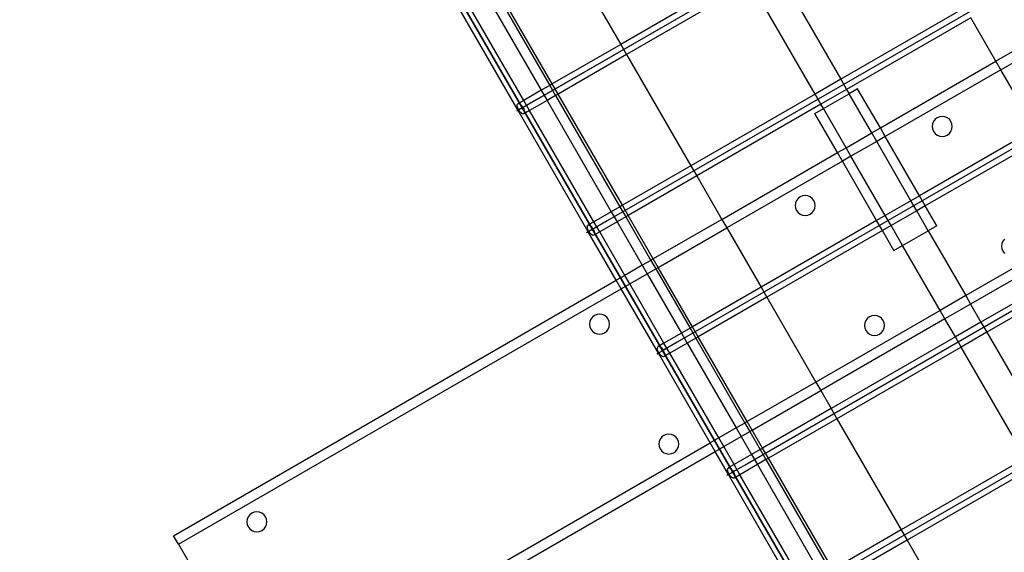
# Model space of a CAD drawing. Extents: x -112 to 102, y -56 to 68.
# Drawn here: x 52 to 64, y -23 to -16 of the extents above; entities that cross this region are included whole.
import ezdxf

# ---------------------------------------------------------------- set-up
doc = ezdxf.new("R2010")
doc.units = 0
doc.header["$MEASUREMENT"] = 0
doc.layers.get('0').update_dxf_attribs({"linetype": 'CONTINUOUS'})

msp = doc.modelspace()

# ---------------------------------------------------------------- linework, layer by layer
for p, q in [((47.705, 1.168), (70.781, -38.801)), ((71.667, -40.336), (47.705, 1.168)), ((64.418, -13.824), (58.559, -17.206)), ((58.559, -17.206), (64.216, -13.94)), ((58.805, -15.103), (59.618, -16.51)), ((65.304, -15.358), (59.445, -18.741)), ((61.586, -15.544), (62.398, -16.951)), ((57.908, -15.621), (58.72, -17.028)), ((58.752, -17.01), (57.939, -15.603)), ((61.187, -15.603), (59.618, -16.51)), ((57.8, -15.683), (58.612, -17.09)), ((61.261, -15.731), (59.691, -16.637)), ((62.073, -17.138), (61.261, -15.731)), ((58.32, -17.344), (57.434, -15.809)), ((58.392, -17.217), (57.579, -15.81)), ((63.968, -16.044), (62.398, -16.951)), ((64.042, -16.172), (62.472, -17.079)), ((64.359, -16.722), (64.042, -16.172)), ((65.225, -16.222), (64.359, -16.722)), ((64.421, -16.83), (65.288, -16.33)), ((59.618, -16.51), (58.752, -17.01)), ((59.618, -16.51), (59.691, -16.637)), ((59.691, -16.637), (58.825, -17.137)), ((59.691, -16.637), (60.504, -18.044)), ((62.898, -17.566), (64.359, -16.722)), ((64.421, -16.83), (64.359, -16.722)), ((66.19, -16.893), (60.331, -20.276)), ((64.421, -16.83), (62.96, -17.674)), ((64.854, -17.579), (64.421, -16.83)), ((58.72, -17.028), (58.612, -17.09)), ((58.752, -17.01), (58.72, -17.028)), ((58.72, -17.028), (58.794, -17.155)), ((58.825, -17.137), (58.752, -17.01)), ((62.398, -16.951), (62.073, -17.138)), ((62.398, -16.951), (62.472, -17.079)), ((58.612, -17.09), (58.392, -17.217)), ((58.612, -17.09), (58.686, -17.218)), ((58.794, -17.155), (58.686, -17.218)), ((58.825, -17.137), (58.794, -17.155)), ((58.794, -17.155), (59.607, -18.562)), ((59.638, -18.544), (58.825, -17.137)), ((62.073, -17.138), (60.504, -18.044)), ((62.147, -17.266), (62.073, -17.138)), ((62.472, -17.079), (62.147, -17.266)), ((62.178, -17.32), (62.503, -17.133)), ((62.472, -17.079), (62.503, -17.133)), ((62.611, -17.07), (62.503, -17.133)), ((62.789, -17.628), (62.503, -17.133)), ((62.898, -17.566), (62.611, -17.07)), ((58.31, -17.276), (58.313, -17.266)), ((58.31, -17.289), (58.31, -17.276)), ((58.314, -17.305), (58.31, -17.289)), ((58.313, -17.266), (58.318, -17.26)), ((58.392, -17.217), (58.318, -17.26)), ((58.318, -17.26), (58.327, -17.258)), ((58.327, -17.258), (58.337, -17.26)), ((58.337, -17.26), (58.348, -17.267)), ((58.348, -17.267), (58.36, -17.278)), ((58.559, -17.206), (58.355, -17.324)), ((58.36, -17.278), (58.372, -17.292)), ((58.372, -17.292), (58.382, -17.308)), ((58.41, -17.292), (58.382, -17.308)), ((58.466, -17.345), (58.392, -17.217)), ((58.686, -17.218), (58.466, -17.345)), ((58.559, -17.206), (58.533, -17.221)), ((58.686, -17.218), (59.498, -18.625)), ((62.147, -17.266), (60.578, -18.172)), ((62.178, -17.32), (62.147, -17.266)), ((58.32, -17.344), (58.301, -17.355)), ((58.32, -17.322), (58.314, -17.305)), ((58.328, -17.339), (58.32, -17.322)), ((58.328, -17.339), (58.32, -17.344)), ((59.207, -18.879), (58.32, -17.344)), ((58.382, -17.308), (58.328, -17.339)), ((58.339, -17.355), (58.328, -17.339)), ((58.35, -17.369), (58.339, -17.355)), ((58.362, -17.38), (58.35, -17.369)), ((58.374, -17.387), (58.362, -17.38)), ((58.384, -17.389), (58.374, -17.387)), ((58.382, -17.308), (58.391, -17.325)), ((58.392, -17.388), (58.384, -17.389)), ((58.391, -17.325), (58.397, -17.342)), ((58.466, -17.345), (58.392, -17.388)), ((58.398, -17.381), (58.392, -17.388)), ((58.397, -17.342), (58.401, -17.358)), ((58.401, -17.371), (58.398, -17.381)), ((58.401, -17.358), (58.401, -17.371)), ((59.278, -18.752), (58.466, -17.345)), ((62.07, -17.383), (62.178, -17.32)), ((62.356, -17.878), (62.07, -17.383)), ((62.465, -17.816), (62.178, -17.32)), ((63.558, -17.514), (63.554, -17.547)), ((63.571, -17.483), (63.558, -17.514)), ((63.591, -17.457), (63.571, -17.483)), ((63.617, -17.437), (63.591, -17.457)), ((63.648, -17.424), (63.617, -17.437)), ((63.68, -17.42), (63.648, -17.424)), ((63.713, -17.424), (63.68, -17.42)), ((63.744, -17.437), (63.713, -17.424)), ((63.77, -17.457), (63.744, -17.437)), ((63.79, -17.483), (63.77, -17.457)), ((63.803, -17.514), (63.79, -17.483)), ((63.807, -17.547), (63.803, -17.514)), ((62.465, -17.816), (62.789, -17.628)), ((62.789, -17.628), (62.898, -17.566)), ((62.852, -17.736), (62.789, -17.628)), ((62.96, -17.674), (62.898, -17.566)), ((64.854, -17.579), (63.393, -18.423)), ((63.554, -17.547), (63.558, -17.579)), ((63.558, -17.579), (63.571, -17.61)), ((63.571, -17.61), (63.591, -17.636)), ((63.591, -17.636), (63.617, -17.656)), ((63.617, -17.656), (63.648, -17.669)), ((63.713, -17.669), (63.744, -17.656)), ((63.744, -17.656), (63.77, -17.636)), ((63.77, -17.636), (63.79, -17.61)), ((63.79, -17.61), (63.803, -17.579)), ((63.803, -17.579), (63.807, -17.547)), ((62.852, -17.736), (62.527, -17.924)), ((62.96, -17.674), (62.852, -17.736)), ((63.284, -18.486), (62.852, -17.736)), ((63.393, -18.423), (62.96, -17.674)), ((64.928, -17.707), (63.466, -18.551)), ((63.648, -17.669), (63.68, -17.673)), ((63.68, -17.673), (63.713, -17.669)), ((60.895, -18.722), (62.356, -17.878)), ((62.356, -17.878), (62.465, -17.816)), ((62.419, -17.986), (62.356, -17.878)), ((62.527, -17.924), (62.465, -17.816)), ((62.419, -17.986), (60.957, -18.83)), ((62.527, -17.924), (62.419, -17.986)), ((62.851, -18.736), (62.419, -17.986)), ((62.96, -18.673), (62.527, -17.924)), ((60.504, -18.044), (59.638, -18.544)), ((60.504, -18.044), (60.578, -18.172)), ((60.578, -18.172), (59.712, -18.672)), ((60.578, -18.172), (60.895, -18.722)), ((67.076, -18.428), (61.218, -21.811)), ((61.826, -18.514), (61.822, -18.547)), ((61.839, -18.483), (61.826, -18.514)), ((61.859, -18.457), (61.839, -18.483)), ((61.885, -18.437), (61.859, -18.457)), ((61.916, -18.424), (61.885, -18.437)), ((61.948, -18.42), (61.916, -18.424)), ((61.981, -18.424), (61.948, -18.42)), ((62.012, -18.437), (61.981, -18.424)), ((62.038, -18.457), (62.012, -18.437)), ((62.058, -18.483), (62.038, -18.457)), ((62.071, -18.514), (62.058, -18.483)), ((62.075, -18.547), (62.071, -18.514)), ((63.284, -18.486), (62.96, -18.673)), ((63.393, -18.423), (63.284, -18.486)), ((63.358, -18.613), (63.284, -18.486)), ((63.466, -18.551), (63.393, -18.423)), ((59.498, -18.625), (59.278, -18.752)), ((59.607, -18.562), (59.498, -18.625)), ((59.498, -18.625), (59.572, -18.753)), ((59.638, -18.544), (59.607, -18.562)), ((59.607, -18.562), (59.68, -18.69)), ((59.712, -18.672), (59.638, -18.544)), ((61.822, -18.547), (61.826, -18.579)), ((61.826, -18.579), (61.839, -18.61)), ((61.839, -18.61), (61.859, -18.636)), ((61.859, -18.636), (61.885, -18.656)), ((61.885, -18.656), (61.916, -18.669)), ((61.981, -18.669), (62.012, -18.656)), ((62.012, -18.656), (62.038, -18.636)), ((62.038, -18.636), (62.058, -18.61)), ((62.058, -18.61), (62.071, -18.579)), ((62.071, -18.579), (62.075, -18.547)), ((63.358, -18.613), (63.033, -18.801)), ((63.466, -18.551), (63.358, -18.613)), ((63.503, -18.865), (63.358, -18.613)), ((63.611, -18.802), (63.466, -18.551)), ((59.278, -18.752), (59.205, -18.794)), ((59.445, -18.741), (59.242, -18.858)), ((59.352, -18.88), (59.278, -18.752)), ((59.572, -18.753), (59.352, -18.88)), ((59.445, -18.741), (59.419, -18.756)), ((59.68, -18.69), (59.572, -18.753)), ((59.572, -18.753), (59.889, -19.302)), ((59.712, -18.672), (59.68, -18.69)), ((59.68, -18.69), (59.998, -19.24)), ((60.029, -19.222), (59.712, -18.672)), ((60.895, -18.722), (60.029, -19.222)), ((60.895, -18.722), (60.957, -18.83)), ((62.851, -18.736), (61.39, -19.579)), ((61.916, -18.669), (61.948, -18.673)), ((61.948, -18.673), (61.981, -18.669)), ((62.96, -18.673), (62.851, -18.736)), ((62.925, -18.863), (62.851, -18.736)), ((63.033, -18.801), (62.96, -18.673)), ((65.546, -18.779), (63.977, -19.685)), ((59.207, -18.879), (59.187, -18.89)), ((59.196, -18.811), (59.199, -18.801)), ((59.196, -18.824), (59.196, -18.811)), ((59.2, -18.84), (59.196, -18.824)), ((59.199, -18.801), (59.205, -18.794)), ((59.206, -18.857), (59.2, -18.84)), ((59.205, -18.794), (59.213, -18.793)), ((59.214, -18.874), (59.206, -18.857)), ((59.214, -18.874), (59.207, -18.879)), ((59.561, -19.492), (59.207, -18.879)), ((59.213, -18.793), (59.223, -18.795)), ((59.269, -18.843), (59.214, -18.874)), ((59.225, -18.89), (59.214, -18.874)), ((59.223, -18.795), (59.235, -18.802)), ((59.237, -18.904), (59.225, -18.89)), ((59.235, -18.802), (59.247, -18.813)), ((59.249, -18.915), (59.237, -18.904)), ((59.247, -18.813), (59.258, -18.827)), ((59.258, -18.827), (59.269, -18.843)), ((59.296, -18.827), (59.269, -18.843)), ((59.269, -18.843), (59.277, -18.86)), ((59.277, -18.86), (59.283, -18.877)), ((59.352, -18.88), (59.278, -18.922)), ((59.283, -18.877), (59.287, -18.893)), ((59.287, -18.906), (59.284, -18.916)), ((59.287, -18.893), (59.287, -18.906)), ((59.669, -19.43), (59.352, -18.88)), ((60.091, -19.33), (60.957, -18.83)), ((60.957, -18.83), (61.39, -19.579)), ((62.925, -18.863), (61.464, -19.707)), ((63.033, -18.801), (62.925, -18.863)), ((63.07, -19.115), (62.925, -18.863)), ((63.178, -19.052), (63.033, -18.801)), ((63.178, -19.052), (63.503, -18.865)), ((63.611, -18.802), (63.503, -18.865)), ((63.503, -18.865), (63.977, -19.685)), ((65.609, -18.887), (64.039, -19.793)), ((59.26, -18.922), (59.249, -18.915)), ((59.27, -18.924), (59.26, -18.922)), ((59.278, -18.922), (59.27, -18.924)), ((59.284, -18.916), (59.278, -18.922)), ((64.433, -19.029), (64.429, -19.062)), ((64.446, -18.999), (64.433, -19.029)), ((64.466, -18.973), (64.446, -18.999)), ((63.07, -19.115), (63.178, -19.052)), ((63.652, -19.872), (63.178, -19.052)), ((65.74, -19.114), (64.17, -20.02)), ((64.429, -19.062), (64.433, -19.095)), ((64.433, -19.095), (64.446, -19.125)), ((64.446, -19.125), (64.466, -19.152)), ((59.998, -19.24), (59.889, -19.302)), ((60.029, -19.222), (59.998, -19.24)), ((59.998, -19.24), (60.06, -19.348)), ((60.091, -19.33), (60.029, -19.222)), ((65.814, -19.242), (64.244, -20.148)), ((59.889, -19.302), (59.669, -19.43)), ((59.889, -19.302), (59.952, -19.411)), ((59.952, -19.411), (60.06, -19.348)), ((60.06, -19.348), (60.091, -19.33)), ((60.06, -19.348), (60.493, -20.097)), ((60.524, -20.079), (60.091, -19.33)), ((53.967, -22.722), (59.561, -19.492)), ((59.669, -19.43), (59.561, -19.492)), ((59.623, -19.6), (59.561, -19.492)), ((59.732, -19.538), (59.669, -19.43)), ((59.732, -19.538), (59.952, -19.411)), ((59.952, -19.411), (60.384, -20.16)), ((54.029, -22.83), (59.623, -19.6)), ((59.623, -19.6), (59.732, -19.538)), ((60.093, -20.414), (59.623, -19.6)), ((60.164, -20.287), (59.732, -19.538)), ((61.39, -19.579), (60.524, -20.079)), ((61.39, -19.579), (61.464, -19.707)), ((61.464, -19.707), (60.598, -20.207)), ((61.464, -19.707), (62.082, -20.779)), ((63.977, -19.685), (63.652, -19.872)), ((63.977, -19.685), (64.039, -19.793)), ((63.652, -19.872), (62.082, -20.779)), ((63.715, -19.981), (63.652, -19.872)), ((64.039, -19.793), (63.715, -19.981)), ((64.039, -19.793), (64.17, -20.02)), ((59.228, -20.014), (59.224, -20.047)), ((59.241, -19.983), (59.228, -20.014)), ((59.261, -19.957), (59.241, -19.983)), ((59.287, -19.937), (59.261, -19.957)), ((59.318, -19.924), (59.287, -19.937)), ((59.35, -19.92), (59.318, -19.924)), ((59.383, -19.924), (59.35, -19.92)), ((59.414, -19.937), (59.383, -19.924)), ((59.44, -19.957), (59.414, -19.937)), ((59.46, -19.983), (59.44, -19.957)), ((59.473, -20.014), (59.46, -19.983)), ((59.477, -20.047), (59.473, -20.014)), ((67.962, -19.963), (62.104, -23.345)), ((63.715, -19.981), (62.145, -20.887)), ((62.701, -20.029), (62.697, -20.062)), ((62.714, -19.999), (62.701, -20.029)), ((62.734, -19.973), (62.714, -19.999)), ((62.76, -19.953), (62.734, -19.973)), ((62.791, -19.94), (62.76, -19.953)), ((62.823, -19.936), (62.791, -19.94)), ((62.856, -19.94), (62.823, -19.936)), ((62.887, -19.953), (62.856, -19.94)), ((62.913, -19.973), (62.887, -19.953)), ((62.933, -19.999), (62.913, -19.973)), ((62.946, -20.029), (62.933, -19.999)), ((62.95, -20.062), (62.946, -20.029)), ((63.846, -20.208), (63.715, -19.981)), ((64.17, -20.02), (63.846, -20.208)), ((64.17, -20.02), (64.244, -20.148)), ((59.224, -20.047), (59.228, -20.079)), ((59.228, -20.079), (59.241, -20.11)), ((59.241, -20.11), (59.261, -20.136)), ((59.261, -20.136), (59.287, -20.156)), ((59.414, -20.156), (59.44, -20.136)), ((59.44, -20.136), (59.46, -20.11)), ((59.46, -20.11), (59.473, -20.079)), ((59.473, -20.079), (59.477, -20.047)), ((60.493, -20.097), (60.384, -20.16)), ((60.524, -20.079), (60.493, -20.097)), ((60.493, -20.097), (60.567, -20.225)), ((60.598, -20.207), (60.524, -20.079)), ((62.697, -20.062), (62.701, -20.095)), ((62.701, -20.095), (62.714, -20.125)), ((62.714, -20.125), (62.734, -20.152)), ((62.734, -20.152), (62.76, -20.172)), ((62.887, -20.172), (62.913, -20.152)), ((62.913, -20.152), (62.933, -20.125)), ((62.933, -20.125), (62.946, -20.095)), ((62.946, -20.095), (62.95, -20.062)), ((64.244, -20.148), (63.92, -20.336)), ((64.244, -20.148), (65.057, -21.555)), ((59.287, -20.156), (59.318, -20.169)), ((59.318, -20.169), (59.35, -20.173)), ((59.35, -20.173), (59.383, -20.169)), ((59.383, -20.169), (59.414, -20.156)), ((60.331, -20.276), (60.128, -20.393)), ((60.384, -20.16), (60.164, -20.287)), ((60.331, -20.276), (60.305, -20.291)), ((60.384, -20.16), (60.458, -20.288)), ((60.567, -20.225), (60.458, -20.288)), ((60.598, -20.207), (60.567, -20.225)), ((60.567, -20.225), (61.185, -21.297)), ((61.216, -21.279), (60.598, -20.207)), ((63.846, -20.208), (62.276, -21.114)), ((62.76, -20.172), (62.791, -20.184)), ((62.791, -20.184), (62.823, -20.189)), ((62.823, -20.189), (62.856, -20.184)), ((62.856, -20.184), (62.887, -20.172)), ((63.92, -20.336), (63.846, -20.208)), ((60.082, -20.346), (60.085, -20.336)), ((60.082, -20.359), (60.082, -20.346)), ((60.086, -20.375), (60.082, -20.359)), ((60.085, -20.336), (60.091, -20.329)), ((60.092, -20.392), (60.086, -20.375)), ((60.164, -20.287), (60.091, -20.329)), ((60.091, -20.329), (60.099, -20.327)), ((60.101, -20.409), (60.092, -20.392)), ((60.099, -20.327), (60.109, -20.33)), ((60.155, -20.378), (60.101, -20.409)), ((60.109, -20.33), (60.121, -20.337)), ((60.121, -20.337), (60.133, -20.348)), ((60.133, -20.348), (60.144, -20.362)), ((60.144, -20.362), (60.155, -20.378)), ((60.182, -20.362), (60.155, -20.378)), ((60.155, -20.378), (60.163, -20.395)), ((60.163, -20.395), (60.17, -20.412)), ((60.238, -20.415), (60.164, -20.287)), ((60.458, -20.288), (60.238, -20.415)), ((60.458, -20.288), (61.077, -21.359)), ((63.92, -20.336), (62.35, -21.242)), ((64.732, -21.743), (63.92, -20.336)), ((60.093, -20.414), (60.074, -20.425)), ((60.101, -20.409), (60.093, -20.414)), ((60.748, -21.549), (60.093, -20.414)), ((60.111, -20.425), (60.101, -20.409)), ((60.123, -20.439), (60.111, -20.425)), ((60.135, -20.45), (60.123, -20.439)), ((60.146, -20.457), (60.135, -20.45)), ((60.156, -20.459), (60.146, -20.457)), ((60.165, -20.457), (60.156, -20.459)), ((60.238, -20.415), (60.165, -20.457)), ((60.17, -20.451), (60.165, -20.457)), ((60.17, -20.412), (60.173, -20.427)), ((60.173, -20.441), (60.17, -20.451)), ((60.173, -20.427), (60.173, -20.441)), ((60.857, -21.486), (60.238, -20.415)), ((62.082, -20.779), (61.216, -21.279)), ((61.279, -21.387), (62.145, -20.887)), ((62.082, -20.779), (62.145, -20.887)), ((62.145, -20.887), (62.276, -21.114)), ((62.276, -21.114), (61.41, -21.614)), ((62.276, -21.114), (62.35, -21.242)), ((62.35, -21.242), (61.484, -21.742)), ((62.35, -21.242), (63.162, -22.649)), ((61.077, -21.359), (60.857, -21.486)), ((61.185, -21.297), (61.077, -21.359)), ((61.077, -21.359), (61.139, -21.467)), ((61.216, -21.279), (61.185, -21.297)), ((61.185, -21.297), (61.248, -21.405)), ((61.279, -21.387), (61.216, -21.279)), ((61.248, -21.405), (61.279, -21.387)), ((61.41, -21.614), (61.279, -21.387)), ((60.116, -21.499), (60.103, -21.529)), ((60.136, -21.473), (60.116, -21.499)), ((60.162, -21.453), (60.136, -21.473)), ((60.193, -21.44), (60.162, -21.453)), ((60.225, -21.436), (60.193, -21.44)), ((60.258, -21.44), (60.225, -21.436)), ((60.289, -21.453), (60.258, -21.44)), ((60.315, -21.473), (60.289, -21.453)), ((60.335, -21.499), (60.315, -21.473)), ((60.348, -21.529), (60.335, -21.499)), ((60.857, -21.486), (60.748, -21.549)), ((60.919, -21.595), (60.857, -21.486)), ((60.919, -21.595), (61.139, -21.467)), ((61.139, -21.467), (61.248, -21.405)), ((61.139, -21.467), (61.271, -21.695)), ((61.248, -21.405), (61.379, -21.632)), ((55.154, -24.779), (60.748, -21.549)), ((60.103, -21.529), (60.099, -21.562)), ((60.099, -21.562), (60.103, -21.595)), ((60.103, -21.595), (60.116, -21.625)), ((60.116, -21.625), (60.136, -21.652)), ((60.315, -21.652), (60.335, -21.625)), ((60.335, -21.625), (60.348, -21.595)), ((60.352, -21.562), (60.348, -21.529)), ((60.348, -21.595), (60.352, -21.562)), ((60.811, -21.657), (60.748, -21.549)), ((60.811, -21.657), (60.919, -21.595)), ((61.05, -21.822), (60.919, -21.595)), ((61.379, -21.632), (61.271, -21.695)), ((61.41, -21.614), (61.379, -21.632)), ((61.379, -21.632), (61.453, -21.76)), ((61.484, -21.742), (61.41, -21.614)), ((55.217, -24.887), (60.811, -21.657)), ((60.136, -21.652), (60.162, -21.672)), ((60.162, -21.672), (60.193, -21.684)), ((60.193, -21.684), (60.225, -21.689)), ((60.225, -21.689), (60.258, -21.684)), ((60.258, -21.684), (60.289, -21.672)), ((60.289, -21.672), (60.315, -21.652)), ((60.979, -21.948), (60.811, -21.657)), ((61.271, -21.695), (61.05, -21.822)), ((61.271, -21.695), (61.344, -21.823)), ((61.453, -21.76), (61.344, -21.823)), ((61.484, -21.742), (61.453, -21.76)), ((61.453, -21.76), (62.265, -23.167)), ((62.296, -23.149), (61.484, -21.742)), ((64.732, -21.743), (63.162, -22.649)), ((60.968, -21.881), (60.971, -21.87)), ((60.969, -21.894), (60.968, -21.881)), ((60.972, -21.91), (60.969, -21.894)), ((60.971, -21.87), (60.977, -21.864)), ((61.05, -21.822), (60.977, -21.864)), ((60.977, -21.864), (60.985, -21.862)), ((60.985, -21.862), (60.995, -21.865)), ((60.995, -21.865), (61.007, -21.872)), ((61.007, -21.872), (61.019, -21.883)), ((61.218, -21.811), (61.014, -21.928)), ((61.019, -21.883), (61.03, -21.897)), ((61.03, -21.897), (61.041, -21.913)), ((61.068, -21.897), (61.041, -21.913)), ((61.124, -21.95), (61.05, -21.822)), ((61.344, -21.823), (61.124, -21.95)), ((61.218, -21.811), (61.191, -21.826)), ((61.344, -21.823), (62.157, -23.23)), ((64.806, -21.871), (63.236, -22.777)), ((60.979, -21.948), (60.96, -21.959)), ((60.978, -21.927), (60.972, -21.91)), ((60.987, -21.944), (60.978, -21.927)), ((60.987, -21.944), (60.979, -21.948)), ((61.865, -23.483), (60.979, -21.948)), ((61.041, -21.913), (60.987, -21.944)), ((60.997, -21.96), (60.987, -21.944)), ((61.009, -21.974), (60.997, -21.96)), ((61.021, -21.984), (61.009, -21.974)), ((61.032, -21.991), (61.021, -21.984)), ((61.043, -21.994), (61.032, -21.991)), ((61.041, -21.913), (61.05, -21.93)), ((61.051, -21.992), (61.043, -21.994)), ((61.05, -21.93), (61.056, -21.947)), ((61.124, -21.95), (61.051, -21.992)), ((61.057, -21.986), (61.051, -21.992)), ((61.056, -21.947), (61.059, -21.962)), ((61.059, -21.976), (61.057, -21.986)), ((61.059, -21.962), (61.059, -21.976)), ((61.936, -23.357), (61.124, -21.95)), ((54.898, -22.514), (54.894, -22.547)), ((54.911, -22.483), (54.898, -22.514)), ((54.931, -22.457), (54.911, -22.483)), ((54.957, -22.437), (54.931, -22.457)), ((54.987, -22.424), (54.957, -22.437)), ((55.02, -22.42), (54.987, -22.424)), ((55.053, -22.424), (55.02, -22.42)), ((55.083, -22.437), (55.053, -22.424)), ((55.11, -22.457), (55.083, -22.437)), ((55.13, -22.483), (55.11, -22.457)), ((55.142, -22.514), (55.13, -22.483)), ((55.147, -22.547), (55.142, -22.514)), ((54.894, -22.547), (54.898, -22.579)), ((54.898, -22.579), (54.911, -22.61)), ((54.911, -22.61), (54.931, -22.636)), ((54.931, -22.636), (54.957, -22.656)), ((55.083, -22.656), (55.11, -22.636)), ((55.11, -22.636), (55.13, -22.61)), ((55.13, -22.61), (55.142, -22.579)), ((55.142, -22.579), (55.147, -22.547)), ((54.029, -22.83), (53.967, -22.722)), ((54.957, -22.656), (54.987, -22.669)), ((54.987, -22.669), (55.02, -22.673)), ((55.02, -22.673), (55.053, -22.669)), ((55.053, -22.669), (55.083, -22.656)), ((63.162, -22.649), (62.296, -23.149)), ((63.162, -22.649), (63.236, -22.777)), ((54.029, -22.83), (55.154, -24.779)), ((63.236, -22.777), (62.37, -23.277)), ((63.236, -22.777), (64.048, -24.184))]:
    msp.add_line(p, q)

doc.saveas('drawing.dxf')
